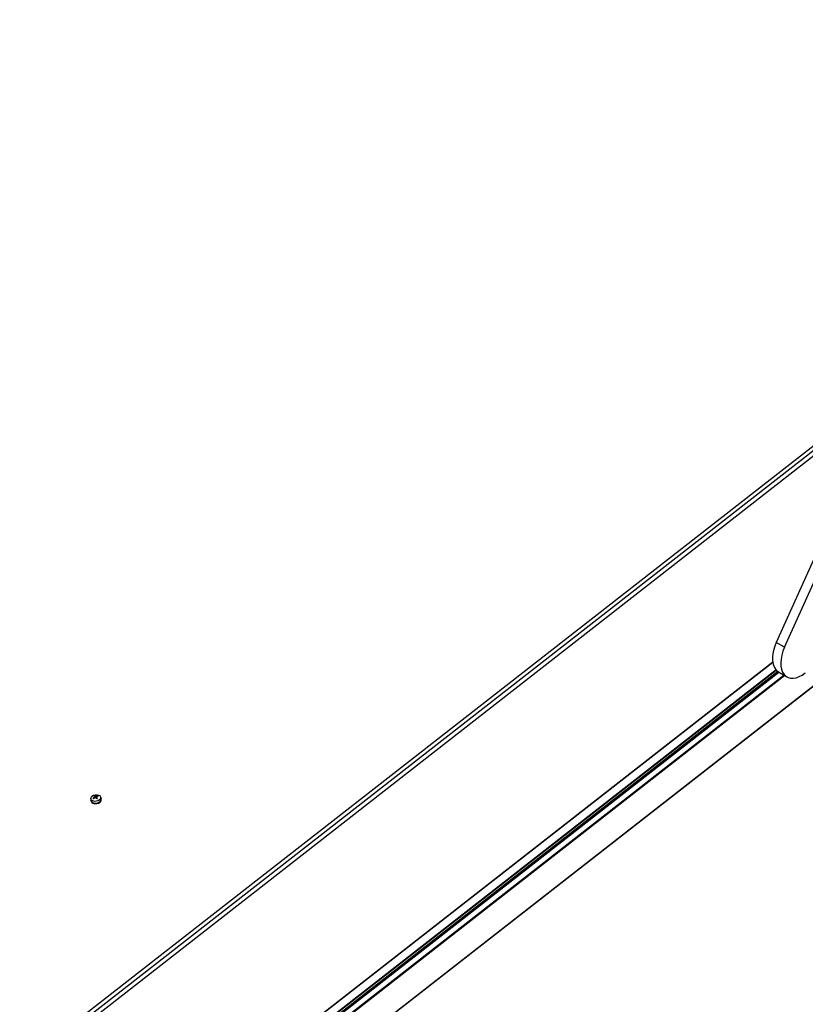
# Model space of a CAD drawing. Units: millimetres. Extents: x -30797 to 2174848, y -36110 to 7592.
# Drawn here: x -22888 to -22356, y 1908 to 2576 of the extents above; entities that cross this region are included whole.
import ezdxf

# ---------------------------------------------------------------- set-up
doc = ezdxf.new("R2010")
doc.units = ezdxf.units.MM
doc.header["$LTSCALE"] = 5
doc.layers.add('system', color=120, linetype='Continuous', lineweight=25)

msp = doc.modelspace()

# ---------------------------------------------------------------- linework, layer by layer
at = {"layer": 'system'}
for p, q in [((-21980.4, 2575.57), (-22952.53, 1816.39)), ((-21979.91, 2572.64), (-22952.04, 1813.46)), ((-26898.5, -1271.84), (-22298.74, 2320.34)), ((-22305.58, 2309.17), (-22375.6, 2153.28)), ((-22369.94, 2150.02), (-22299.92, 2305.91)), ((-26756.51, -1316.95), (-22271.58, 2185.59)), ((-22271.52, 2185.22), (-26756.45, -1317.31)), ((-22369.94, 2150.02), (-22375.6, 2153.28)), ((-22377.97, 2139.9), (-26793.16, -1308.14)), ((-22377.95, 2139.76), (-26793.06, -1308.21)), ((-22375.75, 2134.72), (-26789.91, -1312.52)), ((-26789.85, -1312.69), (-22375.63, 2134.59)), ((-22374.47, 2133.58), (-26789.36, -1314.22)), ((-26789.18, -1314.98), (-22373.83, 2133.18)), ((-22370.17, 2131.07), (-26788.78, -1319.64)), ((-22369.72, 2130.8), (-26788.78, -1320.26)), ((-22374.01, 2133.28), (-22368.36, 2130.02)), ((-22840.03, 2047.45), (-22839.98, 2046.29)), ((-22839.89, 2045.74), (-22839.96, 2046.1)), ((-22838.1, 2047.41), (-22838.37, 2047.67)), ((-22837.24, 2048.51), (-22837.5, 2049.32)), ((-22837.49, 2048.46), (-22837.38, 2047.95)), ((-22837.39, 2048.65), (-22837.21, 2048.06)), ((-22836.87, 2049.01), (-22836.82, 2048.14)), ((-22836.52, 2049), (-22836.26, 2047.81)), ((-22836.26, 2048.5), (-22836.21, 2047.52)), ((-22836.21, 2048.41), (-22836.15, 2047.46)), ((-22835.52, 2049.24), (-22835.6, 2048.89)), ((-22833.42, 2048.56), (-22833.09, 2047.44)), ((-22832.99, 2046.89), (-22833.05, 2047.26))]:
    msp.add_line(p, q, dxfattribs=at)
for centre, major_axis, ratio, start_param, end_param in [((-22364.01, 2150.61), (-10, -17.32), 0.57735, 4.886917, 6.283185), ((-22358.36, 2147.34), (-10, -17.32), 0.57735, 4.886917, 7.243111), ((-22836.5, 2046.68), (3.45, 0.58), 0.668833, 3.0628, 6.361978), ((-22836.5, 2046.68), (3.45, 0.58), 0.668833, 3.0628, 6.361978), ((-22836.44, 2046.31), (3.45, 0.58), 0.668833, 3.141593, 6.283185), ((-22835.99, 2044.11), (-3.73, -4.69), 0.711183, 4.28833, 4.511087), ((-22836.78, 2048.36), (-1.89, -0.32), 0.668833, 0.326633, 0.643115), ((-22836.78, 2048.31), (-1.74, -0.29), 0.668833, 0.314785, 0.465157), ((-22836.19, 2044.29), (4.28, 4.2), 0.599227, 1.227854, 1.45061), ((-22836.78, 2048.36), (-1.89, -0.32), 0.668833, 5.039022, 5.355504), ((-22835.94, 2044.28), (3.2, -5.07), 0.28249, 2.42816, 2.650916), ((-22836.78, 2048.31), (1.74, 0.29), 0.668833, 1.885581, 2.186901), ((-22836.24, 2044.12), (-2.57, 5.42), 0.407862, 5.611587, 5.834343), ((-22836.68, 2047.73), (1.35, 0.23), 0.668833, 1.885464, 1.964439), ((-22835.94, 2044.28), (3.25, -5.04), 0.291277, 2.004211, 2.226967), ((-22835.99, 2044.11), (-3.81, -4.63), 0.715812, 3.879116, 4.101872), ((-22836.24, 2044.12), (-2.52, 5.44), 0.399075, 5.194642, 5.417399), ((-22836.19, 2044.29), (4.22, 4.26), 0.594598, 0.797849, 1.020605), ((-22836.78, 2048.36), (1.89, 0.32), 0.668833, 5.039022, 5.355504), ((-22836.78, 2048.31), (1.74, 0.29), 0.668833, 0.382855, 0.654962), ((-22836.78, 2048.36), (1.89, 0.32), 0.668833, 0.326633, 0.643115)]:
    msp.add_ellipse(centre, major_axis=major_axis, ratio=ratio, start_param=start_param, end_param=end_param, dxfattribs=at)
msp.add_ellipse((-22836.7, 2047.83), major_axis=(-3.32, -0.56), ratio=0.668833, dxfattribs=at)
for points, knots in [([(-22838.51, 2047.65), (-22838.5, 2047.66), (-22838.49, 2047.67), (-22838.46, 2047.68), (-22838.45, 2047.69), (-22838.42, 2047.69), (-22838.4, 2047.69), (-22838.38, 2047.68), (-22838.37, 2047.68), (-22838.37, 2047.67)], [0.01571327, 0.01571327, 0.01571327, 0.01571327, 0.01980464, 0.01980464, 0.02477749, 0.02477749, 0.02968672, 0.02968672, 0.03365421, 0.03365421, 0.03365421, 0.03365421]), ([(-22838.09, 2047.41), (-22838.11, 2047.42), (-22838.12, 2047.42), (-22838.14, 2047.44), (-22838.16, 2047.45), (-22838.18, 2047.47), (-22838.19, 2047.48), (-22838.22, 2047.51), (-22838.23, 2047.52), (-22838.24, 2047.53)], [1.445102, 1.445102, 1.445102, 1.445102, 1.4767093, 1.4767093, 1.5146439, 1.5146439, 1.5525786, 1.5525786, 1.5905132, 1.5905132, 1.5905132, 1.5905132]), ([(-22837.59, 2049.45), (-22837.59, 2049.45), (-22837.58, 2049.44), (-22837.56, 2049.43), (-22837.55, 2049.42), (-22837.53, 2049.39), (-22837.52, 2049.37), (-22837.51, 2049.35), (-22837.5, 2049.33), (-22837.5, 2049.32)], [0.01571327, 0.01571327, 0.01571327, 0.01571327, 0.01980464, 0.01980464, 0.02477749, 0.02477749, 0.02968672, 0.02968672, 0.03365421, 0.03365421, 0.03365421, 0.03365421]), ([(-22837.42, 2048.71), (-22837.41, 2048.69), (-22837.39, 2048.67), (-22837.38, 2048.63), (-22837.38, 2048.61), (-22837.39, 2048.56), (-22837.41, 2048.54), (-22837.44, 2048.5), (-22837.47, 2048.48), (-22837.49, 2048.46)], [0, 0, 0, 0, 0.00973259, 0.00973259, 0.01946517, 0.01946517, 0.02919981, 0.02919981, 0.03858673, 0.03858673, 0.03858673, 0.03858673]), ([(-22837.12, 2048.12), (-22837.09, 2048.14), (-22837.06, 2048.15), (-22836.99, 2048.17), (-22836.96, 2048.17), (-22836.9, 2048.17), (-22836.86, 2048.16), (-22836.81, 2048.14), (-22836.78, 2048.12), (-22836.76, 2048.11)], [0, 0, 0, 0, 0.00973259, 0.00973259, 0.01946517, 0.01946517, 0.02919981, 0.02919981, 0.03858673, 0.03858673, 0.03858673, 0.03858673]), ([(-22836.52, 2049), (-22836.55, 2048.99), (-22836.58, 2048.97), (-22836.65, 2048.96), (-22836.68, 2048.96), (-22836.74, 2048.96), (-22836.78, 2048.97), (-22836.83, 2048.99), (-22836.86, 2049), (-22836.87, 2049.01)], [0, 0, 0, 0, 0.00973259, 0.00973259, 0.01946517, 0.01946517, 0.02919981, 0.02919981, 0.03858673, 0.03858673, 0.03858673, 0.03858673]), ([(-22836.26, 2047.81), (-22836.29, 2047.78), (-22836.32, 2047.75), (-22836.36, 2047.72), (-22836.37, 2047.71), (-22836.38, 2047.71)], [0.17076012, 0.17076012, 0.17076012, 0.17076012, 0.18261224, 0.18261224, 0.1857033, 0.1857033, 0.1857033, 0.1857033]), ([(-22836.21, 2048.41), (-22836.23, 2048.43), (-22836.25, 2048.45), (-22836.26, 2048.5), (-22836.26, 2048.52), (-22836.25, 2048.57), (-22836.23, 2048.59), (-22836.2, 2048.63), (-22836.17, 2048.65), (-22836.15, 2048.66)], [0, 0, 0, 0, 0.00973259, 0.00973259, 0.01946517, 0.01946517, 0.02919981, 0.02919981, 0.03858673, 0.03858673, 0.03858673, 0.03858673]), ([(-22835.56, 2047.58), (-22835.58, 2047.55), (-22835.61, 2047.53), (-22835.67, 2047.49), (-22835.71, 2047.47), (-22835.77, 2047.44), (-22835.8, 2047.42), (-22835.87, 2047.38), (-22835.9, 2047.37), (-22835.97, 2047.34), (-22836, 2047.33), (-22836.02, 2047.31)], [6.1135984, 6.1135984, 6.1135984, 6.1135984, 6.1813535, 6.1813535, 6.2491086, 6.2491086, 6.3168637, 6.3168637, 6.3846189, 6.3846189, 6.4388725, 6.4388725, 6.4388725, 6.4388725]), ([(-22835.56, 2047.58), (-22835.56, 2047.58), (-22835.55, 2047.58), (-22835.55, 2047.58), (-22835.54, 2047.58), (-22835.52, 2047.57), (-22835.51, 2047.57), (-22835.5, 2047.55), (-22835.49, 2047.54), (-22835.48, 2047.53)], [0.04840704, 0.04840704, 0.04840704, 0.04840704, 0.04918699, 0.04918699, 0.05409622, 0.05409622, 0.05906906, 0.05906906, 0.06316043, 0.06316043, 0.06316043, 0.06316043]), ([(-22835.52, 2049.24), (-22835.52, 2049.26), (-22835.51, 2049.27), (-22835.5, 2049.3), (-22835.49, 2049.31), (-22835.46, 2049.34), (-22835.45, 2049.35), (-22835.42, 2049.36), (-22835.41, 2049.37), (-22835.4, 2049.37)], [0.0452195, 0.0452195, 0.0452195, 0.0452195, 0.04918699, 0.04918699, 0.05409622, 0.05409622, 0.05906906, 0.05906906, 0.06316043, 0.06316043, 0.06316043, 0.06316043])]:
    msp.add_open_spline(points, degree=3, knots=knots, dxfattribs=at)
for points, weights in [([(-22837.01, 2048.16), (-22837.11, 2048.31), (-22837.24, 2048.51)], [1.32860822451, 1.1685704963, 1]), ([(-22836.22, 2047.85), (-22836.24, 2047.83), (-22836.26, 2047.81)], [1.83180131475, 1.88220410929, 1.93159008481])]:
    msp.add_rational_spline(points, weights, degree=2, dxfattribs=at)

doc.saveas('drawing.dxf')
